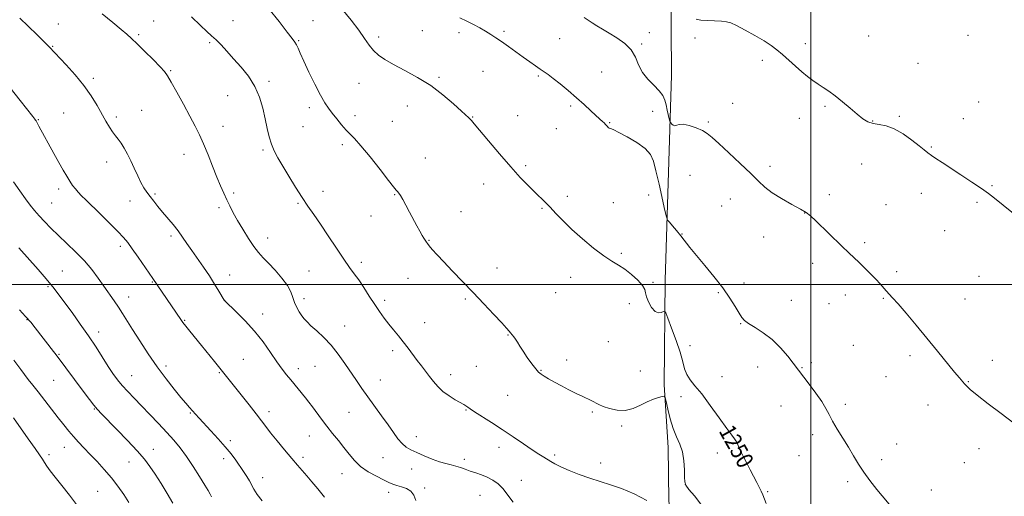
# Model space of a CAD drawing. Extents: x 2164800 to 2167700, y 349800 to 352700.
# Drawn here: x 2165122 to 2165592, y 351399 to 351627 of the extents above; entities that cross this region are included whole.
import ezdxf

# ---------------------------------------------------------------- set-up
doc = ezdxf.new("R2010")
doc.units = 0
doc.header["$MEASUREMENT"] = 0
for name, color, linetype, lineweight in [('32000', 7, 'Continuous', 0), ('DTM HARD BREAKLINE', 7, 'Continuous', 0), ('DTM SPOT ELEVATION', 2, 'Continuous', 13), ('INDEX CONTOUR', 41, 'Continuous', 13), ('INDEX CONTOUR LABEL', 244, 'Continuous', 0), ('INTERMEDIATE CONTOUR', 44, 'Continuous', 0)]:
    doc.layers.add(name, color=color, linetype=linetype, lineweight=lineweight)
doc.styles.add('Style-ITALICS', font='ITALICS.shx')

msp = doc.modelspace()

# ---------------------------------------------------------------- linework, layer by layer
at = {"layer": '32000', "flags": 128}
for points in [[(2165500, 350000), (2165500, 352500)], [(2165000, 351500), (2167500, 351500)]]:
    msp.add_lwpolyline(points, dxfattribs=at)
at = {"layer": 'DTM HARD BREAKLINE'}
msp.add_polyline3d([(2165435.25, 351198.4, 1259.89), (2165433.68, 351247.67, 1257.88), (2165433.23, 351290.87, 1255.94), (2165434.02, 351336.47, 1254.69), (2165434.58, 351368.35, 1254.24), (2165432.24, 351396.64, 1253.6), (2165431.88, 351422.08, 1252.67), (2165429.98, 351451.98, 1251.86), (2165430.45, 351502.02, 1249.24), (2165433.36, 351600.06, 1245.04), (2165432.94, 351668.28, 1242.98), (2165432.82, 351730.85, 1240.72), (2165435.83, 351788.11, 1238.87)], dxfattribs=at)
at = {"layer": 'DTM SPOT ELEVATION'}
for p in [(2165186.03, 351625.85, 1255.2), (2165223.91, 351626.03, 1253.3), (2165262.15, 351626.08, 1251.06), (2165140.49, 351624.49, 1257.24), (2165314.39, 351621.21, 1248.81), (2165178.84, 351619.41, 1255.76), (2165255.28, 351616.44, 1251.87), (2165293.5, 351618.17, 1249.65), (2165331.93, 351620.24, 1248.48), (2165353.4, 351620.97, 1247.7), (2165380.03, 351617.41, 1246.91), (2165422.85, 351620.32, 1245.37), (2165444.64, 351617.73, 1244.26), (2165527.66, 351618.67, 1243.1), (2165575.12, 351619.1, 1242.79), (2165137.88, 351613.81, 1257.9), (2165212.84, 351615.5, 1254.2), (2165419.24, 351614.82, 1245.79), (2165497.36, 351615.01, 1243.61), (2165476.9, 351607.08, 1244.3), (2165551.2, 351605.67, 1243.14), (2165157.2, 351598.42, 1257.7), (2165194.18, 351602.08, 1255.87), (2165322.44, 351598.94, 1249.83), (2165343.39, 351601.83, 1249.1), (2165369.9, 351599.53, 1248.2), (2165400.05, 351601.48, 1247.11), (2165241.23, 351596.99, 1253.67), (2165284.19, 351596.1, 1250.74), (2165221.35, 351590.26, 1254.9), (2165260.44, 351584.53, 1252.46), (2165307.3, 351585.19, 1250.59), (2165385.19, 351585.27, 1248.26), (2165462.64, 351586.45, 1245.07), (2165506.7, 351585.02, 1244.21), (2165580.15, 351587.24, 1243.11), (2165130.91, 351578.75, 1259.91), (2165143, 351581.84, 1259.06), (2165168.31, 351580.03, 1257.63), (2165180.37, 351583.11, 1257.05), (2165282.23, 351580.68, 1251.48), (2165338.44, 351580.06, 1249.94), (2165359.88, 351580.63, 1249.48), (2165424.4, 351582.65, 1247.14), (2165494.45, 351579.28, 1244.6), (2165542.26, 351580.37, 1243.84), (2165572.9, 351579.24, 1243.33), (2165219.25, 351575.51, 1255.36), (2165257.44, 351575.4, 1252.89), (2165300.03, 351577.92, 1251.05), (2165378.48, 351574.35, 1248.91), (2165403.96, 351577.28, 1247.9), (2165451.06, 351577.57, 1245.78), (2165529.53, 351578.15, 1243.92), (2165276.16, 351566.75, 1252.36), (2165557.54, 351565.66, 1243.9), (2165200.62, 351562.17, 1256.6), (2165238.31, 351564.21, 1254.25), (2165315.83, 351560.46, 1251.1), (2165163.64, 351558.45, 1258.63), (2165363.7, 351556.75, 1249.76), (2165480.46, 351556.48, 1245.54), (2165524.33, 351557.53, 1244.76), (2165442.2, 351552.12, 1247.1), (2165343.63, 351547.99, 1250.6), (2165586.49, 351547.18, 1243.89), (2165140.7, 351545.56, 1260.43), (2165186.74, 351543.24, 1257.75), (2165224.35, 351543.65, 1255.71), (2165266.92, 351544.45, 1253.41), (2165301.14, 351542.9, 1252.09), (2165383.69, 351542.14, 1249.67), (2165422.48, 351542.64, 1249.03), (2165508.84, 351542.95, 1245.49), (2165552.78, 351543.45, 1244.51), (2165137.29, 351538.81, 1261.01), (2165174.74, 351539.88, 1258.83), (2165217.26, 351536.64, 1256.33), (2165255.07, 351538.66, 1254.16), (2165405.61, 351539.01, 1249.21), (2165457.47, 351537.53, 1247.05), (2165461.57, 351540.8, 1246.83), (2165535.9, 351538.06, 1245.04), (2165579.3, 351539.14, 1244.2), (2165289.95, 351532.6, 1252.64), (2165332.82, 351534.81, 1251.21), (2165371.62, 351536.27, 1250.12), (2165497.1, 351534.15, 1246.03), (2165194.39, 351523.12, 1258.34), (2165438.38, 351524.1, 1247.94), (2165477.47, 351522.6, 1246.82), (2165563.87, 351525.71, 1244.81), (2165170.15, 351518.2, 1260.36), (2165240.54, 351522.18, 1255.37), (2165317.59, 351521.08, 1251.93), (2165525.72, 351519.89, 1245.72), (2165409.5, 351514.76, 1249.81), (2165285.25, 351510.57, 1253.6), (2165500.93, 351510.12, 1246.49), (2165142.49, 351506.42, 1263.15), (2165222.45, 351504.53, 1257.3), (2165260.28, 351506.42, 1255.07), (2165350.12, 351507.86, 1251.5), (2165540.99, 351506, 1245.7), (2165580.28, 351503.86, 1244.92), (2165135.61, 351498.93, 1264.19), (2165185.38, 351501.2, 1260.1), (2165307.56, 351502.85, 1252.71), (2165385.3, 351503.38, 1250.51), (2165424.58, 351500.92, 1249.81), (2165468.05, 351500.63, 1247.65), (2165378.12, 351496.07, 1250.83), (2165455.83, 351496.08, 1248.14), (2165516.49, 351494.89, 1246.51), (2165174.05, 351494.04, 1261.34), (2165219.91, 351492.33, 1257.99), (2165257.88, 351493.09, 1255.48), (2165296.4, 351492.38, 1253.62), (2165334.97, 351492.97, 1252.15), (2165413.34, 351490.75, 1250.53), (2165490.69, 351492.31, 1247.13), (2165508.67, 351490.81, 1246.78), (2165534.62, 351493.36, 1246.1), (2165573.69, 351492.95, 1245.31), (2165238.21, 351485.9, 1257.48), (2165125.58, 351483.18, 1266.07), (2165200.89, 351482.86, 1259.88), (2165277.33, 351480.15, 1255.29), (2165315.6, 351481.68, 1253.16), (2165466.45, 351481.29, 1248.07), (2165159.75, 351477.23, 1263.49), (2165355.31, 351475.78, 1252.06), (2165403.24, 351472.63, 1251.11), (2165442.31, 351470.63, 1249.26), (2165520.31, 351470.91, 1246.95), (2165140.85, 351466.52, 1265.87), (2165300.28, 351468.24, 1254.42), (2165547.36, 351465.9, 1246.31), (2165228.97, 351464.18, 1258.95), (2165383.33, 351463.87, 1251.59), (2165500.17, 351462.52, 1247.69), (2165586.62, 351463.73, 1245.6), (2165191.88, 351460.93, 1261.61), (2165217.5, 351457.72, 1260.14), (2165255.21, 351459.73, 1257.47), (2165263.06, 351460.82, 1256.91), (2165327.9, 351456.81, 1253.44), (2165340.14, 351460.75, 1252.81), (2165371.09, 351458.99, 1251.91), (2165418.5, 351458.54, 1251.17), (2165474.53, 351460.43, 1248.72), (2165495.83, 351460.12, 1247.9), (2165138.31, 351454.16, 1266.9), (2165175.58, 351456.36, 1263.17), (2165294.37, 351454.24, 1255.3), (2165457.58, 351455.93, 1249.3), (2165535.9, 351455.81, 1246.8), (2165575.31, 351453.47, 1245.94), (2165355.21, 351447, 1252.91), (2165438.03, 351446.29, 1250.52), (2165516.41, 351442.64, 1247.63), (2165555.9, 351442.38, 1246.59), (2165157.69, 351440.45, 1266.1), (2165203.53, 351438.45, 1262.13), (2165241.12, 351439.12, 1259.5), (2165279.35, 351438.83, 1256.84), (2165335.32, 351440.02, 1254.1), (2165395.61, 351439.05, 1252.15), (2165485.74, 351441.85, 1248.82), (2165409.71, 351432.29, 1252.23), (2165222.75, 351425.31, 1261.67), (2165260.43, 351427.51, 1258.86), (2165311.56, 351427.22, 1255.46), (2165462.74, 351423.72, 1250.1), (2165500.93, 351428.12, 1248.43), (2165541, 351423.76, 1247.3), (2165143.45, 351422.03, 1268.75), (2165185.84, 351421.19, 1265.34), (2165351.07, 351422.1, 1254.59), (2165455.27, 351419.42, 1250.67), (2165580.39, 351421.43, 1246.41), (2165136.02, 351418.55, 1269.61), (2165174.31, 351415.14, 1266.77), (2165219.54, 351416.76, 1262.43), (2165257.38, 351417.3, 1259.62), (2165295.66, 351417.21, 1256.71), (2165334.41, 351416.37, 1255.54), (2165377.67, 351418.45, 1253.69), (2165399.53, 351414.65, 1253.33), (2165494.28, 351418.19, 1248.71), (2165533.81, 351416.15, 1247.62), (2165573.35, 351414.8, 1246.71), (2165275.98, 351409.54, 1258.83), (2165309.34, 351411.83, 1256.62), (2165238.12, 351407.66, 1261.4), (2165361.77, 351406.26, 1255.28), (2165517.57, 351405.66, 1248.3), (2165159.38, 351401.08, 1269.07), (2165298.34, 351400.66, 1258.57), (2165315.55, 351402.7, 1257.72), (2165440.03, 351404.35, 1251.96), (2165479.3, 351400.86, 1249.84), (2165557.55, 351401.73, 1247.31), (2165341.96, 351399.17, 1256.94)]:
    msp.add_point(p, dxfattribs=at)
at = {"layer": 'INDEX CONTOUR'}
for points in [[(2165478.675, 351395.332, 1250), (2165477.059, 351399.391, 1250), (2165476.304, 351401.091, 1250), (2165475.365, 351403.009, 1250), (2165474.167, 351405.338, 1250), (2165471.016, 351411.361, 1250), (2165469.352, 351414.578, 1250), (2165467.837, 351417.582, 1250), (2165466.564, 351420.186, 1250), (2165465.614, 351422.225, 1250), (2165464.619, 351424.53, 1250), (2165464.209, 351425.269, 1250), (2165463.545, 351426.169, 1250), (2165462.24, 351427.871, 1250), (2165459.88, 351431.087, 1250), (2165456.251, 351436.184, 1250), (2165451.977, 351442.146, 1250), (2165447.89, 351447.613, 1250), (2165444.661, 351451.571, 1250), (2165442.317, 351454.404, 1250), (2165440.725, 351456.844, 1250), (2165439.694, 351459.563, 1250), (2165438.797, 351462.997, 1250), (2165437.552, 351467.521, 1250), (2165435.654, 351473.231, 1250), (2165433.516, 351479.096, 1250), (2165431.728, 351483.807, 1250), (2165430.705, 351486.393, 1250), (2165430.14, 351487.239, 1250), (2165429.552, 351487.07, 1250), (2165428.56, 351486.588, 1250), (2165427.199, 351486.397, 1250), (2165425.61, 351487.08, 1250), (2165423.954, 351488.992, 1250), (2165422.483, 351491.591, 1250), (2165421.473, 351494.109, 1250), (2165421.035, 351496.001, 1250), (2165420.63, 351497.599, 1250), (2165419.555, 351499.458, 1250), (2165417.326, 351501.95, 1250), (2165414.311, 351504.731, 1250), (2165411.1, 351507.267, 1250), (2165408.092, 351509.238, 1250), (2165404.936, 351511.139, 1250), (2165401.094, 351513.67, 1250), (2165396.24, 351517.317, 1250), (2165390.908, 351521.693, 1250), (2165385.843, 351526.193, 1250), (2165381.634, 351530.305, 1250), (2165378.235, 351533.888, 1250), (2165375.443, 351536.892, 1250), (2165373.033, 351539.346, 1250), (2165368.121, 351544.078, 1250), (2165365.004, 351547.177, 1250), (2165361.208, 351551.147, 1250), (2165356.626, 351556.205, 1250), (2165351.325, 351562.33, 1250), (2165346.073, 351568.548, 1250), (2165339.223, 351576.739, 1250), (2165337.922, 351578.262, 1250), (2165337.26, 351578.978, 1250), (2165336.608, 351579.607, 1250), (2165333.098, 351582.841, 1250), (2165329.306, 351586.295, 1250), (2165324.273, 351590.578, 1250), (2165318.403, 351594.979, 1250), (2165312.131, 351598.914, 1250), (2165306.026, 351602.277, 1250), (2165300.686, 351605.084, 1250), (2165296.556, 351607.406, 1250), (2165293.46, 351609.513, 1250), (2165291.066, 351611.726, 1250), (2165289.017, 351614.341, 1250), (2165286.852, 351617.544, 1250), (2165284.083, 351621.494, 1250), (2165280.37, 351626.284, 1250), (2165275.96, 351631.737, 1250)], [(2165267.677, 351398.291, 1260), (2165264.45, 351402.248, 1260), (2165261.635, 351405.599, 1260), (2165259.182, 351408.456, 1260), (2165254.73, 351413.614, 1260), (2165252.018, 351416.807, 1260), (2165248.644, 351420.841, 1260), (2165245.066, 351425.181, 1260), (2165241.913, 351429.091, 1260), (2165239.585, 351432.099, 1260), (2165237.561, 351434.797, 1260), (2165235.091, 351438.041, 1260), (2165231.679, 351442.386, 1260), (2165215.111, 351463.115, 1260), (2165208.889, 351470.808, 1260), (2165203.372, 351477.584, 1260), (2165201.383, 351480.065, 1260), (2165200.041, 351481.816, 1260), (2165199.022, 351483.247, 1260), (2165185.637, 351502.838, 1260), (2165178.616, 351513.016, 1260), (2165175.834, 351517.009, 1260), (2165173.712, 351519.945, 1260), (2165171.702, 351522.398, 1260), (2165169.005, 351525.265, 1260), (2165165.114, 351529.148, 1260), (2165160.671, 351533.487, 1260), (2165153.633, 351540.324, 1260), (2165151.574, 351542.382, 1260), (2165150.036, 351544.013, 1260), (2165148.674, 351545.586, 1260), (2165147.355, 351547.286, 1260), (2165145.998, 351549.256, 1260), (2165144.515, 351551.639, 1260), (2165142.801, 351554.583, 1260), (2165140.746, 351558.239, 1260), (2165138.322, 351562.61, 1260), (2165131.158, 351575.671, 1260), (2165130.547, 351576.825, 1260), (2165129.9, 351578.119, 1260), (2165129.694, 351578.502, 1260), (2165129.374, 351578.965, 1260), (2165128.406, 351580.209, 1260), (2165122.308, 351587.951, 1260), (2165117.56, 351593.926, 1260)], [(2165149.186, 351394.828, 1270), (2165145.881, 351399.314, 1270), (2165142.272, 351403.839, 1270), (2165139.026, 351407.835, 1270), (2165136.65, 351410.878, 1270), (2165135.026, 351413.121, 1270), (2165133.879, 351414.857, 1270), (2165132.891, 351416.442, 1270), (2165131.588, 351418.474, 1270), (2165129.45, 351421.609, 1270), (2165126.192, 351426.206, 1270), (2165119.072, 351436.129, 1270)]]:
    msp.add_polyline3d(points, dxfattribs=at)
at = {"layer": 'INTERMEDIATE CONTOUR'}
for points in [[(2165447.416, 351395.023, 1252), (2165444.345, 351398.872, 1252), (2165441.789, 351402.013, 1252), (2165440.33, 351404.011, 1252), (2165439.753, 351405.597, 1252), (2165439.64, 351407.791, 1252), (2165439.602, 351411.307, 1252), (2165439.37, 351415.633, 1252), (2165438.705, 351419.955, 1252), (2165437.458, 351423.689, 1252), (2165435.852, 351427.199, 1252), (2165434.202, 351431.082, 1252), (2165432.775, 351435.68, 1252), (2165431.658, 351440.288, 1252), (2165430.89, 351443.948, 1252), (2165430.431, 351445.949, 1252), (2165429.935, 351446.593, 1252), (2165428.975, 351446.432, 1252), (2165427.231, 351445.912, 1252), (2165424.794, 351445.066, 1252), (2165421.861, 351443.819, 1252), (2165418.602, 351442.203, 1252), (2165415.076, 351440.663, 1252), (2165411.315, 351439.751, 1252), (2165407.422, 351439.844, 1252), (2165403.769, 351440.641, 1252), (2165400.797, 351441.668, 1252), (2165398.799, 351442.545, 1252), (2165397.476, 351443.257, 1252), (2165396.379, 351443.884, 1252), (2165395.102, 351444.517, 1252), (2165391.045, 351446.366, 1252), (2165387.951, 351447.832, 1252), (2165384.405, 351449.58, 1252), (2165380.814, 351451.448, 1252), (2165377.531, 351453.275, 1252), (2165374.747, 351454.908, 1252), (2165372.606, 351456.197, 1252), (2165371.147, 351457.107, 1252), (2165369.982, 351458.063, 1252), (2165368.615, 351459.607, 1252), (2165366.704, 351462.095, 1252), (2165364.525, 351465.115, 1252), (2165362.507, 351468.071, 1252), (2165360.974, 351470.484, 1252), (2165359.845, 351472.358, 1252), (2165358.932, 351473.812, 1252), (2165358.084, 351474.963, 1252), (2165357.285, 351475.913, 1252), (2165356.555, 351476.759, 1252), (2165355.815, 351477.673, 1252), (2165354.593, 351479.129, 1252), (2165352.317, 351481.674, 1252), (2165348.609, 351485.666, 1252), (2165343.852, 351490.694, 1252), (2165338.623, 351496.163, 1252), (2165328.681, 351506.468, 1252), (2165324.606, 351510.732, 1252), (2165321.454, 351514.118, 1252), (2165319.183, 351516.654, 1252), (2165317.686, 351518.425, 1252), (2165316.827, 351519.543, 1252), (2165316.377, 351520.222, 1252), (2165316.082, 351520.703, 1252), (2165315.163, 351522.029, 1252), (2165314.348, 351523.354, 1252), (2165313.212, 351525.375, 1252), (2165311.788, 351528.015, 1252), (2165308.338, 351534.536, 1252), (2165306.579, 351537.83, 1252), (2165305.065, 351540.569, 1252), (2165303.951, 351542.429, 1252), (2165303.159, 351543.584, 1252), (2165302.554, 351544.331, 1252), (2165301.917, 351545.064, 1252), (2165300.69, 351546.555, 1252), (2165298.228, 351549.673, 1252), (2165294.19, 351554.871, 1252), (2165289.427, 351560.945, 1252), (2165285.094, 351566.276, 1252), (2165282.04, 351569.693, 1252), (2165277.993, 351573.723, 1252), (2165275.818, 351576.218, 1252), (2165273.505, 351579.08, 1252), (2165271.351, 351581.827, 1252), (2165269.538, 351584.196, 1252), (2165267.789, 351586.791, 1252), (2165265.709, 351590.438, 1252), (2165263.063, 351595.621, 1252), (2165260.241, 351601.454, 1252), (2165257.787, 351606.715, 1252), (2165256.108, 351610.466, 1252), (2165255.049, 351612.895, 1252), (2165254.318, 351614.476, 1252), (2165253.575, 351615.751, 1252), (2165252.297, 351617.51, 1252), (2165249.912, 351620.611, 1252), (2165246.046, 351625.592, 1252), (2165241.101, 351631.711, 1252)], [(2165311.375, 351396.679, 1258), (2165310.326, 351399.302, 1258), (2165308.863, 351401.145, 1258), (2165306.831, 351402.399, 1258), (2165304.505, 351403.256, 1258), (2165302.27, 351403.91, 1258), (2165300.36, 351404.554, 1258), (2165298.407, 351405.376, 1258), (2165295.886, 351406.566, 1258), (2165292.47, 351408.264, 1258), (2165288.608, 351410.422, 1258), (2165284.94, 351412.943, 1258), (2165281.942, 351415.741, 1258), (2165279.403, 351418.767, 1258), (2165276.952, 351421.983, 1258), (2165274.303, 351425.344, 1258), (2165271.535, 351428.779, 1258), (2165268.819, 351432.212, 1258), (2165266.301, 351435.557, 1258), (2165262.007, 351441.429, 1258), (2165260.243, 351443.73, 1258), (2165258.616, 351445.75, 1258), (2165251.523, 351454.361, 1258), (2165249.591, 351456.74, 1258), (2165247.464, 351459.489, 1258), (2165244.954, 351462.977, 1258), (2165241.91, 351467.425, 1258), (2165238.333, 351472.495, 1258), (2165234.264, 351477.705, 1258), (2165229.853, 351482.588, 1258), (2165225.686, 351486.741, 1258), (2165219.831, 351492.255, 1258), (2165219.755, 351492.372, 1258), (2165217.218, 351496.714, 1258), (2165215.179, 351500.091, 1258), (2165212.673, 351504.034, 1258), (2165209.852, 351508.215, 1258), (2165204.282, 351516.212, 1258), (2165201.99, 351519.591, 1258), (2165199.907, 351522.635, 1258), (2165197.763, 351525.564, 1258), (2165195.367, 351528.546, 1258), (2165190.358, 351534.455, 1258), (2165188.1, 351537.204, 1258), (2165186.093, 351539.739, 1258), (2165184.335, 351542.021, 1258), (2165182.803, 351544.074, 1258), (2165181.39, 351546.188, 1258), (2165179.965, 351548.718, 1258), (2165178.429, 351551.898, 1258), (2165176.808, 351555.467, 1258), (2165175.159, 351559.043, 1258), (2165173.534, 351562.301, 1258), (2165171.967, 351565.126, 1258), (2165170.49, 351567.464, 1258), (2165169.114, 351569.324, 1258), (2165167.778, 351570.992, 1258), (2165166.4, 351572.827, 1258), (2165164.903, 351575.131, 1258), (2165163.22, 351577.997, 1258), (2165159.005, 351585.553, 1258), (2165156.217, 351590.144, 1258), (2165152.726, 351595.1, 1258), (2165148.514, 351600.199, 1258), (2165144.259, 351604.88, 1258), (2165138.795, 351610.639, 1258), (2165137.873, 351611.651, 1258), (2165137.06, 351612.62, 1258), (2165136.057, 351613.677, 1258), (2165133.921, 351615.817, 1258), (2165130.366, 351619.309, 1258), (2165126.129, 351623.423, 1258), (2165122.205, 351627.176, 1258)], [(2165357.81, 351395.934, 1256), (2165355.251, 351399.221, 1256), (2165352.954, 351402.198, 1256), (2165350.58, 351404.594, 1256), (2165348.064, 351406.449, 1256), (2165345.414, 351407.879, 1256), (2165342.657, 351408.999, 1256), (2165339.899, 351409.928, 1256), (2165337.266, 351410.784, 1256), (2165334.847, 351411.649, 1256), (2165332.586, 351412.476, 1256), (2165330.391, 351413.183, 1256), (2165328.146, 351413.742, 1256), (2165325.642, 351414.339, 1256), (2165322.648, 351415.214, 1256), (2165319.054, 351416.523, 1256), (2165315.252, 351418.074, 1256), (2165311.755, 351419.592, 1256), (2165308.946, 351420.902, 1256), (2165306.687, 351422.229, 1256), (2165304.708, 351423.9, 1256), (2165302.748, 351426.19, 1256), (2165300.588, 351429.171, 1256), (2165298.01, 351432.864, 1256), (2165294.9, 351437.212, 1256), (2165288.314, 351446.301, 1256), (2165285.491, 351450.276, 1256), (2165282.904, 351454.01, 1256), (2165277.377, 351462.162, 1256), (2165274.204, 351466.606, 1256), (2165270.804, 351470.862, 1256), (2165267.278, 351474.621, 1256), (2165263.955, 351477.771, 1256), (2165261.219, 351480.245, 1256), (2165259.323, 351482.056, 1256), (2165258.006, 351483.515, 1256), (2165256.876, 351485.011, 1256), (2165255.641, 351486.847, 1256), (2165254.395, 351488.983, 1256), (2165253.335, 351491.293, 1256), (2165252.533, 351493.703, 1256), (2165251.579, 351496.352, 1256), (2165249.944, 351499.429, 1256), (2165247.293, 351503.01, 1256), (2165244.081, 351506.716, 1256), (2165240.963, 351510.052, 1256), (2165238.414, 351512.717, 1256), (2165236.207, 351515.183, 1256), (2165233.941, 351518.115, 1256), (2165231.337, 351521.964, 1256), (2165228.615, 351526.326, 1256), (2165226.12, 351530.578, 1256), (2165224.105, 351534.25, 1256), (2165222.466, 351537.46, 1256), (2165221.003, 351540.473, 1256), (2165219.537, 351543.566, 1256), (2165217.962, 351547.059, 1256), (2165216.19, 351551.289, 1256), (2165214.176, 351556.417, 1256), (2165212.039, 351561.918, 1256), (2165209.947, 351567.095, 1256), (2165207.983, 351571.499, 1256), (2165205.907, 351575.662, 1256), (2165203.401, 351580.36, 1256), (2165200.303, 351586.051, 1256), (2165197.104, 351591.886, 1256), (2165194.452, 351596.695, 1256), (2165192.733, 351599.705, 1256), (2165191.283, 351601.738, 1256), (2165189.172, 351604.014, 1256), (2165185.791, 351607.396, 1256), (2165181.79, 351611.325, 1256), (2165178.138, 351614.885, 1256), (2165175.489, 351617.443, 1256), (2165173.244, 351619.514, 1256), (2165170.494, 351621.892, 1256), (2165166.534, 351625.202, 1256), (2165161.495, 351629.361, 1256)], [(2165421.577, 351396.682, 1254), (2165415.612, 351399.868, 1254), (2165409.601, 351402.386, 1254), (2165404.232, 351404.253, 1254), (2165399.317, 351405.772, 1254), (2165394.452, 351407.318, 1254), (2165389.397, 351409.153, 1254), (2165384.574, 351411.096, 1254), (2165380.567, 351412.849, 1254), (2165377.775, 351414.2, 1254), (2165375.838, 351415.269, 1254), (2165372.381, 351417.387, 1254), (2165370.025, 351418.873, 1254), (2165366.854, 351420.958, 1254), (2165362.693, 351423.782, 1254), (2165357.813, 351427.111, 1254), (2165352.599, 351430.615, 1254), (2165347.457, 351433.977, 1254), (2165339.364, 351439.149, 1254), (2165337.261, 351440.515, 1254), (2165336.204, 351441.229, 1254), (2165335.66, 351441.613, 1254), (2165335.127, 351441.967, 1254), (2165334.233, 351442.503, 1254), (2165330.159, 351444.839, 1254), (2165327.181, 351446.693, 1254), (2165324.247, 351448.838, 1254), (2165321.774, 351451.151, 1254), (2165319.686, 351453.562, 1254), (2165317.785, 351456.016, 1254), (2165313.96, 351461.008, 1254), (2165311.943, 351463.687, 1254), (2165307.603, 351469.548, 1254), (2165305.318, 351472.522, 1254), (2165302.991, 351475.396, 1254), (2165300.669, 351478.199, 1254), (2165298.403, 351480.995, 1254), (2165296.214, 351483.864, 1254), (2165294.004, 351486.957, 1254), (2165291.644, 351490.445, 1254), (2165289.065, 351494.392, 1254), (2165286.44, 351498.43, 1254), (2165284.003, 351502.086, 1254), (2165281.866, 351505.108, 1254), (2165279.675, 351508.131, 1254), (2165276.96, 351512.011, 1254), (2165273.424, 351517.289, 1254), (2165269.479, 351523.246, 1254), (2165265.716, 351528.845, 1254), (2165262.558, 351533.36, 1254), (2165259.773, 351537.298, 1254), (2165256.963, 351541.474, 1254), (2165253.853, 351546.443, 1254), (2165250.678, 351551.725, 1254), (2165245.461, 351560.482, 1254), (2165243.664, 351563.76, 1254), (2165242.283, 351566.956, 1254), (2165241.201, 351570.525, 1254), (2165240.269, 351574.576, 1254), (2165239.333, 351579.135, 1254), (2165238.221, 351584.168, 1254), (2165236.684, 351589.425, 1254), (2165234.451, 351594.599, 1254), (2165231.379, 351599.43, 1254), (2165227.816, 351603.852, 1254), (2165224.235, 351607.847, 1254), (2165221.025, 351611.389, 1254), (2165218.241, 351614.426, 1254), (2165215.854, 351616.892, 1254), (2165213.748, 351618.857, 1254), (2165211.446, 351620.908, 1254), (2165208.381, 351623.765, 1254), (2165204.145, 351627.924, 1254)], [(2165539.887, 351391.91, 1248), (2165531.6, 351401.992, 1248), (2165528.23, 351406.24, 1248), (2165525.321, 351410.209, 1248), (2165522.774, 351414.107, 1248), (2165520.386, 351418.069, 1248), (2165517.921, 351422.212, 1248), (2165512.612, 351430.842, 1248), (2165510.377, 351434.643, 1248), (2165508.732, 351437.759, 1248), (2165507.227, 351440.648, 1248), (2165505.247, 351443.939, 1248), (2165502.411, 351448.014, 1248), (2165499.245, 351452.267, 1248), (2165491.585, 351462.273, 1248), (2165488.936, 351465.641, 1248), (2165485.472, 351469.673, 1248), (2165481.48, 351473.622, 1248), (2165477.282, 351476.883, 1248), (2165473.368, 351479.411, 1248), (2165470.264, 351481.304, 1248), (2165468.301, 351482.737, 1248), (2165467.015, 351484.199, 1248), (2165465.741, 351486.257, 1248), (2165463.911, 351489.353, 1248), (2165461.34, 351493.425, 1248), (2165457.936, 351498.288, 1248), (2165453.738, 351503.686, 1248), (2165449.298, 351509.083, 1248), (2165445.3, 351513.873, 1248), (2165442.24, 351517.62, 1248), (2165437.829, 351523.164, 1248), (2165435.766, 351525.684, 1248), (2165433.868, 351527.951, 1248), (2165432.427, 351529.651, 1248), (2165431.603, 351530.739, 1248), (2165431.053, 351532.225, 1248), (2165430.306, 351535.381, 1248), (2165427.469, 351547.83, 1248), (2165425.998, 351554.21, 1248), (2165424.813, 351558.843, 1248), (2165423.341, 351562.134, 1248), (2165420.832, 351564.909, 1248), (2165416.854, 351567.779, 1248), (2165412.286, 351570.5, 1248), (2165408.335, 351572.61, 1248), (2165405.907, 351573.792, 1248), (2165404.703, 351574.29, 1248), (2165404.126, 351574.491, 1248), (2165403.674, 351574.714, 1248), (2165403.235, 351575.025, 1248), (2165402.797, 351575.421, 1248), (2165402.342, 351575.902, 1248), (2165401.831, 351576.47, 1248), (2165401.218, 351577.126, 1248), (2165400.429, 351577.909, 1248), (2165399.264, 351579.01, 1248), (2165394.959, 351582.997, 1248), (2165391.758, 351585.907, 1248), (2165388.063, 351589.188, 1248), (2165384.089, 351592.608, 1248), (2165380.239, 351595.825, 1248), (2165376.958, 351598.465, 1248), (2165374.538, 351600.292, 1248), (2165372.64, 351601.612, 1248), (2165370.769, 351602.867, 1248), (2165368.515, 351604.422, 1248), (2165365.806, 351606.338, 1248), (2165362.654, 351608.599, 1248), (2165355.539, 351613.722, 1248), (2165352.244, 351616.045, 1248), (2165349.491, 351617.907, 1248), (2165347.058, 351619.46, 1248), (2165344.607, 351620.941, 1248), (2165341.869, 351622.536, 1248), (2165338.856, 351624.206, 1248), (2165335.647, 351625.861, 1248), (2165332.313, 351627.428, 1248)], [(2165596.891, 351433.679, 1246), (2165590.895, 351438.207, 1246), (2165584.647, 351442.946, 1246), (2165579.425, 351446.996, 1246), (2165576.17, 351449.696, 1246), (2165574.445, 351451.335, 1246), (2165573.468, 351452.442, 1246), (2165571.071, 351455.251, 1246), (2165568.692, 351458.112, 1246), (2165560.495, 351468.127, 1246), (2165555.405, 351474.323, 1246), (2165550.247, 351480.54, 1246), (2165545.503, 351486.188, 1246), (2165541.666, 351490.673, 1246), (2165539.064, 351493.611, 1246), (2165536.055, 351496.879, 1246), (2165533.086, 351500.297, 1246), (2165531.054, 351502.515, 1246), (2165528.528, 351505.095, 1246), (2165525.756, 351507.815, 1246), (2165523.068, 351510.39, 1246), (2165518.095, 351515.094, 1246), (2165514.857, 351518.191, 1246), (2165502.323, 351530.343, 1246), (2165499.79, 351532.722, 1246), (2165497.746, 351534.311, 1246), (2165495.044, 351535.938, 1246), (2165490.906, 351538.227, 1246), (2165486.035, 351540.979, 1246), (2165481.503, 351543.791, 1246), (2165478.034, 351546.423, 1246), (2165474.959, 351549.287, 1246), (2165471.257, 351552.954, 1246), (2165466.276, 351557.731, 1246), (2165460.82, 351562.85, 1246), (2165456.059, 351567.28, 1246), (2165452.812, 351570.26, 1246), (2165450.497, 351572.124, 1246), (2165448.179, 351573.483, 1246), (2165445.192, 351574.793, 1246), (2165441.939, 351575.906, 1246), (2165439.087, 351576.52, 1246), (2165437.137, 351576.463, 1246), (2165435.907, 351576.079, 1246), (2165435.044, 351575.838, 1246), (2165434.267, 351576.083, 1246), (2165433.586, 351576.638, 1246), (2165433.082, 351577.195, 1246), (2165432.798, 351577.569, 1246), (2165432.613, 351578.058, 1246), (2165432.37, 351579.083, 1246), (2165431.404, 351583.298, 1246), (2165430.821, 351585.788, 1246), (2165430.212, 351588.079, 1246), (2165429.272, 351590.268, 1246), (2165427.618, 351592.561, 1246), (2165425.052, 351595.131, 1246), (2165422.11, 351598.029, 1246), (2165419.516, 351601.279, 1246), (2165417.74, 351604.851, 1246), (2165416.239, 351608.524, 1246), (2165414.223, 351612.018, 1246), (2165411.138, 351615.11, 1246), (2165407.402, 351617.778, 1246), (2165403.671, 351620.049, 1246), (2165400.472, 351621.962, 1246), (2165397.807, 351623.591, 1246), (2165395.548, 351625.022, 1246), (2165393.568, 351626.331, 1246), (2165391.753, 351627.577, 1246)], [(2165600.153, 351531.128, 1244), (2165587.694, 351541.229, 1244), (2165584.932, 351543.35, 1244), (2165581.56, 351545.741, 1244), (2165576.921, 351548.866, 1244), (2165571.636, 351552.348, 1244), (2165562.695, 351558.177, 1244), (2165559.751, 351560.117, 1244), (2165557.585, 351561.602, 1244), (2165555.906, 351562.849, 1244), (2165554.17, 351564.244, 1244), (2165551.769, 351566.213, 1244), (2165548.294, 351568.979, 1244), (2165544.135, 351571.972, 1244), (2165539.88, 351574.415, 1244), (2165536.018, 351575.765, 1244), (2165532.644, 351576.384, 1244), (2165529.753, 351576.865, 1244), (2165527.271, 351577.72, 1244), (2165524.859, 351579.153, 1244), (2165522.105, 351581.293, 1244), (2165518.742, 351584.15, 1244), (2165515.076, 351587.296, 1244), (2165511.554, 351590.184, 1244), (2165508.517, 351592.415, 1244), (2165505.876, 351594.159, 1244), (2165503.434, 351595.731, 1244), (2165501.006, 351597.412, 1244), (2165498.46, 351599.343, 1244), (2165495.679, 351601.63, 1244), (2165492.608, 351604.311, 1244), (2165486.479, 351609.79, 1244), (2165483.825, 351612.058, 1244), (2165481.066, 351614.154, 1244), (2165477.643, 351616.398, 1244), (2165473.245, 351618.979, 1244), (2165468.556, 351621.556, 1244), (2165464.512, 351623.658, 1244), (2165461.741, 351624.938, 1244), (2165459.654, 351625.558, 1244), (2165457.358, 351625.806, 1244), (2165450.709, 351626.08, 1244), (2165447.517, 351626.335, 1244), (2165445.153, 351626.8, 1244)], [(2165237.839, 351396.499, 1262), (2165235.516, 351399.637, 1262), (2165233.967, 351402.093, 1262), (2165231.885, 351406.079, 1262), (2165230.568, 351408.234, 1262), (2165228.962, 351410.616, 1262), (2165225.239, 351415.935, 1262), (2165223.013, 351418.949, 1262), (2165220.281, 351422.348, 1262), (2165216.955, 351426.149, 1262), (2165213.442, 351429.981, 1262), (2165207.849, 351435.987, 1262), (2165206.032, 351437.971, 1262), (2165204.558, 351439.607, 1262), (2165203.146, 351441.202, 1262), (2165201.453, 351443.173, 1262), (2165199.12, 351445.963, 1262), (2165195.9, 351449.901, 1262), (2165192.001, 351454.863, 1262), (2165187.74, 351460.613, 1262), (2165183.436, 351466.845, 1262), (2165179.408, 351472.99, 1262), (2165175.979, 351478.412, 1262), (2165171.251, 351486.056, 1262), (2165169.297, 351489.087, 1262), (2165167.171, 351492.185, 1262), (2165162.287, 351499.062, 1262), (2165159.548, 351502.944, 1262), (2165156.491, 351507.045, 1262), (2165152.967, 351511.247, 1262), (2165148.918, 351515.432, 1262), (2165144.653, 351519.493, 1262), (2165140.574, 351523.324, 1262), (2165137.004, 351526.837, 1262), (2165133.963, 351530.007, 1262), (2165131.396, 351532.824, 1262), (2165129.203, 351535.348, 1262), (2165127.124, 351537.913, 1262), (2165124.854, 351540.925, 1262), (2165122.166, 351544.68, 1262), (2165119.127, 351549.053, 1262)], [(2165213.719, 351398.403, 1264), (2165213.031, 351399.787, 1264), (2165212.052, 351401.432, 1264), (2165210.438, 351404.052, 1264), (2165207.97, 351408.095, 1264), (2165204.939, 351412.953, 1264), (2165201.761, 351417.752, 1264), (2165198.732, 351421.85, 1264), (2165195.675, 351425.522, 1264), (2165192.293, 351429.273, 1264), (2165188.404, 351433.458, 1264), (2165184.277, 351437.828, 1264), (2165180.293, 351441.98, 1264), (2165176.761, 351445.607, 1264), (2165173.706, 351448.772, 1264), (2165171.076, 351451.634, 1264), (2165168.788, 351454.381, 1264), (2165166.617, 351457.318, 1264), (2165164.305, 351460.788, 1264), (2165158.532, 351469.964, 1264), (2165154.978, 351475.376, 1264), (2165151.024, 351481.034, 1264), (2165147.055, 351486.486, 1264), (2165140.782, 351494.941, 1264), (2165138.502, 351497.95, 1264), (2165136.261, 351500.764, 1264), (2165133.705, 351503.794, 1264), (2165130.849, 351507.062, 1264), (2165121.637, 351517.426, 1264)], [(2165195.176, 351395.495, 1266), (2165192.547, 351400.029, 1266), (2165189.587, 351404.822, 1266), (2165186.742, 351409.251, 1266), (2165184.271, 351412.923, 1266), (2165181.665, 351416.374, 1266), (2165178.228, 351420.374, 1266), (2165173.564, 351425.388, 1266), (2165168.476, 351430.671, 1266), (2165161.125, 351438.177, 1266), (2165159.192, 351440.247, 1266), (2165157.494, 351442.279, 1266), (2165155.406, 351444.986, 1266), (2165152.888, 351448.353, 1266), (2165139.552, 351466.282, 1266), (2165138.273, 351467.944, 1266), (2165129.409, 351479.293, 1266), (2165127.327, 351481.862, 1266), (2165124.92, 351484.655, 1266), (2165121.961, 351487.905, 1266)], [(2165174.187, 351395.736, 1268), (2165171.77, 351399.603, 1268), (2165168.988, 351403.569, 1268), (2165165.871, 351407.565, 1268), (2165162.485, 351411.514, 1268), (2165159.025, 351415.289, 1268), (2165155.727, 351418.757, 1268), (2165152.77, 351421.831, 1268), (2165150.131, 351424.61, 1268), (2165147.738, 351427.241, 1268), (2165145.487, 351429.89, 1268), (2165143.159, 351432.794, 1268), (2165140.506, 351436.21, 1268), (2165134.077, 351444.559, 1268), (2165130.965, 351448.563, 1268), (2165128.348, 351451.873, 1268), (2165126.174, 351454.6, 1268), (2165124.304, 351456.985, 1268), (2165122.601, 351459.238, 1268), (2165119.265, 351463.742, 1268)]]:
    msp.add_polyline3d(points, dxfattribs=at)

# ---------------------------------------------------------------- texts
at = {"layer": 'INDEX CONTOUR LABEL', "style": 'Style-ITALICS', "width": 0.875}
msp.add_text('1250', height=8, rotation=299.2, dxfattribs=at).set_placement((2165455.833, 351429.915, 1250))

doc.saveas('drawing.dxf')
